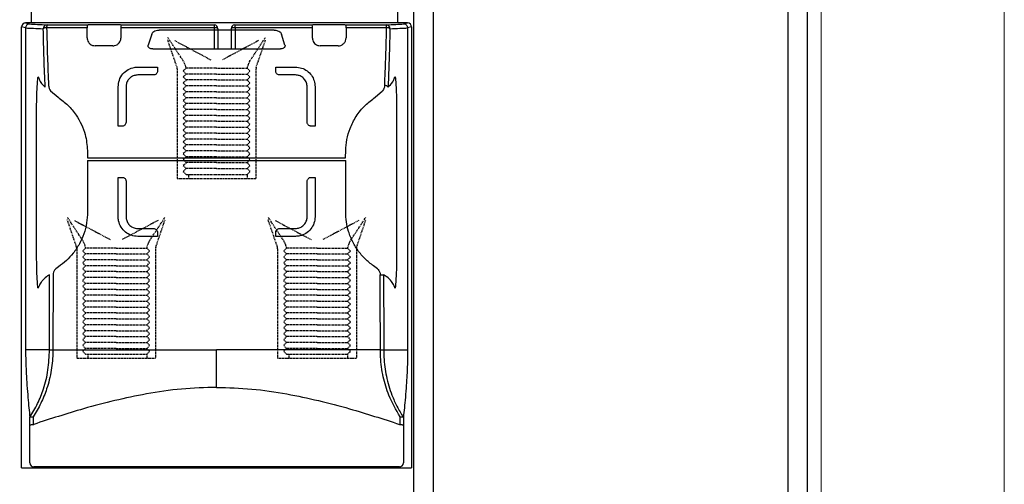
# Model space of a CAD drawing. Units: millimetres. Extents: x -3402 to 8400, y -2 to 6312.
# Drawn here: x 4249 to 4499, y 3735 to 3853 of the extents above; entities that cross this region are included whole.
import ezdxf
from ezdxf.enums import TextEntityAlignment as Align

# ---------------------------------------------------------------- set-up
doc = ezdxf.new("R2010")
doc.units = ezdxf.units.MM
doc.header["$MEASUREMENT"] = 0
doc.linetypes.add('DASHED2', pattern=[0.375, 0.25, -0.125])
for name, color, linetype, lineweight in [('2DE_OBJ_LAMEL-APP', 130, 'Continuous', 25), ('2DE_OBJ_Lamel-DISTR', 255, 'Continuous', 18), ('2DE_TXTNUM', 11, 'Continuous', 9)]:
    doc.layers.add(name, color=color, linetype=linetype, lineweight=lineweight)
for name, color, linetype in [('2DE_TXTPAR', 41, 'Continuous'), ('CP_WIPEOUT', 255, 'Continuous'), ('Zaciski', 30, 'DASHED2')]:
    doc.layers.add(name, color=color, linetype=linetype)
doc.styles.add('CP_ATTR', font='ARIAL.TTF')
doc.styles.add('CP_ELATT', font='ARIAL.TTF')

# ---------------------------------------------------------------- blocks, each defined once
blk = doc.blocks.new('2dlam_73-20005-07_z1pg3tg')
at = {"linetype": 'Continuous'}
blk.add_line((553.5, 1195), (553.5, 58.5), dxfattribs=at)
blk.add_lwpolyline([(0, 1250), (600, 1250), (600, 0), (0, 0)], close=True)
at = {"linetype": 'ByBlock', "style": 'CP_ATTR', "flags": 9}
for tag in ['NAME', 'NUMBER', 'GROUP', 'ARTICLE', 'ORDER-NO', 'PRODUCER', 'DN', 'PN', 'TEMPERATURE', 'VOLTAGE', 'POWER', 'FLOW', 'CHARACTER', 'OTHER']:
    blk.add_attdef(tag, text='', height=0.00005, dxfattribs=at).set_placement((-0.09, -0.02), align=Align.MIDDLE_LEFT)
at = {"layer": '2DE_TXTNUM', "linetype": 'ByBlock', "style": 'CP_ELATT', "width": 0.8, "flags": 8}
blk.add_attdef('TAG', text='', height=25.16, dxfattribs=at).set_placement((300, 1260), align=Align.CENTER)
at = {"layer": '2DE_TXTPAR', "linetype": 'ByBlock', "style": 'CP_ATTR', "width": 0.8, "flags": 8}
blk.add_attdef('PRODUCT-TYPE', text='', height=12, dxfattribs=at).set_placement((48, 11), align=Align.MIDDLE_LEFT)
blk = doc.blocks.new('2dlam_1163_apa-04_zzokeox')
blk.add_wipeout([(-50, -240), (-50, 460), (50, 460), (50, -240)]).dxf.layer = 'CP_WIPEOUT'
for p, q in [((-45, 460), (-45, -240)), ((45, 460), (45, -240))]:
    blk.add_line(p, q)
blk.add_lwpolyline([(-50, -240), (50, -240), (50, 460), (-50, 460)], close=True)
at = {"linetype": 'ByBlock', "style": 'CP_ATTR', "flags": 9}
for tag in ['NAME', 'NUMBER', 'GROUP', 'ARTICLE', 'PRODUCT-TYPE', 'ORDER-NO', 'PRODUCER', 'VOLTAGE', 'POWER', 'CHARACTER']:
    blk.add_attdef(tag, text='', height=0.00005, dxfattribs=at).set_placement((-0.09, -0.02), align=Align.MIDDLE_LEFT)
blk = doc.blocks.new('2dapa_ars26v_apa-04_f6p1x6k')
for p, q in [((46, -275.39), (46, -251.07)), ((-46.96, -275.39), (-46.96, -272.45))]:
    blk.add_line(p, q)
at = {"color": 150}
for p, q in [((-49.5, -388.39), (-49.5, -276.39)), ((-48.5, -276.64), (-49.5, -276.39)), ((-48.5, -275.39), (-47.5, -275.64)), ((48.5, -275.39), (-48.5, -275.39)), ((-48.5, -276.64), (-48.5, -358.39)), ((-48.5, -276.64), (-48.5, -276.64)), ((-32.75, -275.85), (-32.51, -275.75)), ((-32.51, -275.75), (-24.49, -275.75)), ((-24.49, -275.75), (-24.24, -275.85)), ((3.67, -277.19), (-14.6, -277.19)), ((-0.66, -276.63), (-0.66, -281.99)), ((0.34, -276.84), (0.34, -281.99)), ((3.67, -276.84), (3.67, -281.99)), ((4.69, -276.63), (4.68, -277.19)), ((14.6, -277.19), (4.68, -277.19)), ((4.68, -277.19), (4.68, -281.99)), ((24.24, -275.85), (24.49, -275.75)), ((24.49, -275.75), (32.51, -275.75)), ((32.51, -275.75), (32.75, -275.85)), ((32.75, -275.85), (43.02, -275.84)), ((47.5, -275.64), (48.5, -275.39)), ((49.5, -276.39), (48.5, -276.64)), ((48.5, -276.64), (48.5, -358.39)), ((48.5, -276.64), (48.5, -276.64)), ((49.5, -276.39), (49.5, -388.39)), ((-16.48, -278.19), (-17.34, -280.99)), ((17.34, -280.99), (16.48, -278.19)), ((-16.21, -281.99), (16.21, -281.99)), ((-20, -286.6), (-15, -286.6)), ((-15, -286.6), (-15, -287.6)), ((15, -286.6), (20, -286.6)), ((15, -287.6), (15, -286.6)), ((-16, -288.6), (-20, -288.6)), ((20, -288.6), (16, -288.6)), ((-23, -291.6), (-23, -300.6)), ((23, -300.6), (23, -291.6)), ((-42.15, -292.59), (-40.27, -294.26)), ((40.27, -294.26), (42.15, -292.59)), ((-45.71, -334.17), (-45.71, -297.62)), ((45.71, -297.62), (45.71, -334.17)), ((-24, -301.6), (-25, -301.6)), ((25, -301.6), (24, -301.6)), ((-32.75, -309.67), (32.75, -309.67)), ((-32.77, -310.28), (32.77, -310.28)), ((-25, -314.6), (-24, -314.6)), ((-25, -324.6), (-25, -314.6)), ((24, -314.6), (25, -314.6)), ((25, -314.6), (25, -324.6)), ((-23, -315.6), (-23, -324.6)), ((23, -324.6), (23, -315.6)), ((-20, -327.6), (-16, -327.6)), ((-15, -329.6), (-20, -329.6)), ((-15, -328.6), (-15, -329.6)), ((15, -329.6), (15, -328.6)), ((20, -329.6), (15, -329.6)), ((16, -327.6), (20, -327.6)), ((-40.14, -337.32), (-40.81, -337.82)), ((40.81, -337.82), (40.14, -337.32)), ((-41.54, -339.37), (-41.6, -358.39)), ((-42.45, -358.39), (-48.5, -358.39)), ((-42.45, -358.39), (-42.45, -358.41)), ((-41.6, -358.39), (-41.6, -358.39)), ((0, -367.95), (0, -358.39)), ((41.6, -358.39), (41.6, -358.39)), ((42.45, -358.41), (42.45, -358.39)), ((42.45, -358.39), (48.5, -358.39)), ((-46.58, -377.36), (-46.42, -377.34)), ((46.42, -377.34), (46.58, -377.36)), ((-47.42, -387.13), (-47.42, -377.61)), ((47.42, -377.61), (47.42, -387.13)), ((-49.5, -388.39), (49.5, -388.39)), ((46.42, -388.13), (-46.42, -388.13))]:
    blk.add_line(p, q, dxfattribs=at)
for centre, radius, start, end in [((-43.02, -276.84), 0.998, 90.152, 180.1069), ((-43.28, -277.95), 1.33, 85.0017, 123.7022), ((-41.82, -276.47), 1.35, 152.5422, 186.7039), ((-31.16, -276.47), 1.71, 158.6872, 185.4223), ((-22.08, -276.47), 2.24, 164.0269, 184.1709), ((79.5, -276.47), 80.15, 179.5611, 180.1183), ((-0.4, -277.89), 1.28, 54.7459, 101.7351), ((-0.66, -276.85), 1, 0.6787, 86.1894), ((4.67, -276.85), 1, 93.8106, 179.3208), ((4.42, -277.91), 1.3, 78.1658, 125.0484), ((-6.57, -276.47), 11.26, 359.1582, 3.1262), ((22.08, -276.47), 2.24, 355.8291, 15.9731), ((31.16, -276.47), 1.71, 354.5777, 21.3128), ((41.82, -276.47), 1.35, 353.2961, 27.4578), ((43.02, -276.84), 0.998, 359.8931, 89.848), ((43.28, -277.95), 1.33, 56.2978, 94.9983), ((42.74, -292.24), 0.968, 35.6774, 94.4849), ((41.67, -325.56), 13.81, 269.4681, 273.0112), ((-46.42, -387.13), 1, 179.9989, 269.9956), ((46.42, -387.13), 1, 270.0044, 0.0011)]:
    blk.add_arc(centre, radius, start, end, dxfattribs=at)
for centre, major_axis, ratio, start_param, end_param in [((-48.5, -276.39), (-0.97, 0.243), 0.999896, 4.957378, 6.528125), ((1679.59, -276.27), (1731.42, 0), 0.003489, 3.20362, 3.236651), ((1679.59, -275.27), (1730.42, 0), 0.003491, 3.203634, 3.236651), ((-1679.59, -275.27), (1730.42, 0), 0.003491, 6.188127, 6.221144), ((-1679.59, -276.27), (1731.42, 0), 0.003489, 6.188127, 6.221158), ((48.5, -276.39), (0.97, 0.243), 0.999896, 6.038245, 7.608993)]:
    blk.add_ellipse(centre, major_axis=major_axis, ratio=ratio, start_param=start_param, end_param=end_param, dxfattribs=at)
for points, knots in [([(-47.5, -275.64), (-47.51, -275.64), (-47.59, -275.64), (-47.77, -275.67), (-48.04, -275.78), (-48.3, -276.01), (-48.47, -276.31), (-48.49, -276.53), (-48.5, -276.64)], [0, 0, 0, 0, 0.018447, 0.141388, 0.356099, 0.570751, 0.785375, 1, 1, 1, 1]), ([(-43.53, -291.68), (-43.63, -289.28), (-43.83, -284.46), (-43.95, -279.39), (-44.01, -276.84)], [0, 0, 0, 0, 0.497627, 1, 1, 1, 1]), ([(-43.16, -276.62), (-43.1, -279.12), (-42.97, -284.12), (-42.77, -288.89), (-42.67, -291.28)], [0, 0, 0, 0, 0.497517, 1, 1, 1, 1]), ([(-32.86, -276.63), (-34.41, -276.63), (-37.85, -276.63), (-41.28, -276.63), (-43.16, -276.62)], [0, 0, 0, 0, 0.450266, 1, 1, 1, 1]), ([(-43.02, -275.84), (-41.14, -275.84), (-37.72, -275.85), (-34.3, -275.85), (-32.75, -275.85)], [0, 0, 0, 0, 0.549734, 1, 1, 1, 1]), ([(-32.87, -279.2), (-32.87, -278.86), (-32.86, -278.01), (-32.86, -277.15), (-32.86, -276.63)], [0, 0, 0, 0, 0.394377, 1, 1, 1, 1]), ([(-24.32, -276.63), (-24.32, -277.14), (-24.32, -278), (-24.32, -278.85), (-24.31, -279.21)], [0, 0, 0, 0, 0.589297, 1, 1, 1, 1]), ([(-0.66, -276.63), (-4.59, -276.63), (-12.49, -276.63), (-20.36, -276.63), (-24.32, -276.63)], [0, 0, 0, 0, 0.497594, 1, 1, 1, 1]), ([(-24.24, -275.85), (-20.3, -275.85), (-12.44, -275.85), (-4.57, -275.85), (-0.66, -275.85)], [0, 0, 0, 0, 0.502406, 1, 1, 1, 1]), ([(-16.48, -278.19), (-16.43, -278.09), (-16.32, -277.85), (-15.93, -277.52), (-15.34, -277.25), (-14.86, -277.21), (-14.6, -277.19)], [0, 0, 0, 0, 0.152552, 0.354113, 0.657529, 1, 1, 1, 1]), ([(4.68, -277.19), (4.57, -277.19), (4.35, -277.19), (4.05, -277.19), (3.83, -277.19), (3.68, -277.19), (3.67, -277.19), (3.67, -277.19)], [0, 0, 0, 0, 0.1989546, 0.3978455, 0.5986562, 0.8042933, 1, 1, 1, 1]), ([(4.67, -275.85), (8.02, -275.85), (14.55, -275.85), (21.07, -275.85), (24.24, -275.85)], [0, 0, 0, 0, 0.512802, 1, 1, 1, 1]), ([(24.32, -276.63), (21.14, -276.63), (14.6, -276.63), (8.05, -276.63), (4.69, -276.63)], [0, 0, 0, 0, 0.4871978, 1, 1, 1, 1]), ([(14.6, -277.19), (14.9, -277.22), (15.41, -277.27), (15.99, -277.57), (16.33, -277.87), (16.43, -278.09), (16.48, -278.19)], [0, 0, 0, 0, 0.401193, 0.671584, 0.853423, 1, 1, 1, 1]), ([(24.31, -279.21), (24.32, -278.85), (24.32, -278), (24.32, -277.14), (24.32, -276.63)], [0, 0, 0, 0, 0.412414, 1, 1, 1, 1]), ([(43.16, -276.62), (42.5, -276.62), (39.08, -276.63), (35.64, -276.63), (32.86, -276.63)], [0, 0, 0, 0, 0.192537, 1, 1, 1, 1]), ([(32.86, -276.63), (32.86, -277.15), (32.86, -278.01), (32.87, -278.86), (32.87, -279.2)], [0, 0, 0, 0, 0.607339, 1, 1, 1, 1]), ([(42.67, -291.28), (42.74, -289.66), (42.87, -286.49), (43.04, -281.59), (43.12, -278.28), (43.16, -276.62)], [0, 0, 0, 0, 0.3398632, 0.669214, 1, 1, 1, 1]), ([(44.01, -276.84), (43.97, -278.51), (43.89, -281.86), (43.73, -286.82), (43.6, -290.05), (43.53, -291.68)], [0, 0, 0, 0, 0.32941, 0.660304, 1, 1, 1, 1]), ([(48.5, -276.64), (48.49, -276.53), (48.47, -276.31), (48.3, -276.01), (48.04, -275.78), (47.77, -275.67), (47.59, -275.64), (47.51, -275.64), (47.5, -275.64)], [0, 0, 0, 0, 0.2146249, 0.4292488, 0.6439008, 0.8586117, 0.9815535, 1, 1, 1, 1]), ([(-32.87, -279.2), (-32.86, -279.35), (-32.83, -279.73), (-32.58, -280.29), (-32.12, -280.79), (-31.53, -281.12), (-31.09, -281.16), (-30.87, -281.18)], [0, 0, 0, 0, 0.147205, 0.369207, 0.583254, 0.791143, 1, 1, 1, 1]), ([(-26.32, -281.18), (-26.18, -281.18), (-25.82, -281.15), (-25.26, -280.93), (-24.74, -280.49), (-24.38, -279.89), (-24.34, -279.43), (-24.31, -279.21)], [0, 0, 0, 0, 0.131291, 0.340108, 0.557001, 0.778982, 1, 1, 1, 1]), ([(24.31, -279.21), (24.33, -279.39), (24.36, -279.79), (24.64, -280.35), (25.09, -280.81), (25.67, -281.12), (26.1, -281.16), (26.32, -281.18)], [0, 0, 0, 0, 0.181114, 0.389384, 0.592413, 0.795884, 1, 1, 1, 1]), ([(30.87, -281.18), (30.98, -281.18), (31.32, -281.16), (31.88, -280.95), (32.42, -280.51), (32.8, -279.9), (32.84, -279.43), (32.87, -279.2)], [0, 0, 0, 0, 0.102795, 0.324737, 0.551618, 0.776171, 1, 1, 1, 1]), ([(-26.32, -281.18), (-27.05, -281.18), (-28.57, -281.18), (-30.08, -281.18), (-30.87, -281.18)], [0, 0, 0, 0, 0.484001, 1, 1, 1, 1]), ([(-16.21, -281.99), (-16.38, -281.98), (-16.66, -281.97), (-17.01, -281.82), (-17.23, -281.63), (-17.35, -281.42), (-17.39, -281.2), (-17.35, -281.06), (-17.34, -280.99)], [0, 0, 0, 0, 0.277987, 0.470957, 0.626001, 0.755576, 0.885394, 1, 1, 1, 1]), ([(17.34, -280.99), (17.36, -281.07), (17.39, -281.22), (17.34, -281.45), (17.21, -281.66), (16.96, -281.85), (16.61, -281.97), (16.34, -281.99), (16.21, -281.99)], [0, 0, 0, 0, 0.132604, 0.265753, 0.391387, 0.553793, 0.782321, 1, 1, 1, 1]), ([(30.87, -281.18), (30.08, -281.18), (28.57, -281.18), (27.05, -281.18), (26.32, -281.18)], [0, 0, 0, 0, 0.515999, 1, 1, 1, 1]), ([(-25, -291.6), (-24.94, -291.02), (-24.83, -289.85), (-23.89, -288.29), (-22.53, -287.17), (-21.15, -286.66), (-20.3, -286.61), (-20, -286.6)], [0, 0, 0, 0, 0.233591, 0.46781, 0.685722, 0.888197, 1, 1, 1, 1]), ([(20, -286.6), (20.53, -286.65), (21.59, -286.74), (23.02, -287.51), (24.13, -288.64), (24.87, -290.06), (24.96, -291.09), (25, -291.6)], [0, 0, 0, 0, 0.195796, 0.391575, 0.588563, 0.793947, 1, 1, 1, 1]), ([(-45.71, -297.62), (-45.7, -296.6), (-45.68, -294.41), (-45.57, -291.77), (-45.46, -290.09), (-45.39, -289.36), (-45.35, -289.09), (-45.31, -289.03), (-45.29, -289.08), (-45.28, -289.11)], [0, 0, 0, 0, 0.2854307, 0.6181696, 0.8137054, 0.8796844, 0.9336898, 0.9733164, 1, 1, 1, 1]), ([(-45.28, -289.11), (-45.27, -289.14), (-45.21, -289.33), (-44.93, -290.02), (-44.37, -290.89), (-43.83, -291.4), (-43.53, -291.68)], [0, 0, 0, 0, 0.020297, 0.11417, 0.504494, 1, 1, 1, 1]), ([(-20, -288.6), (-20.32, -288.63), (-20.95, -288.68), (-21.8, -289.14), (-22.47, -289.81), (-22.92, -290.66), (-22.97, -291.28), (-23, -291.6)], [0, 0, 0, 0, 0.19356, 0.387068, 0.582733, 0.788939, 1, 1, 1, 1]), ([(-15, -287.6), (-15.01, -287.72), (-15.04, -287.95), (-15.23, -288.26), (-15.5, -288.49), (-15.78, -288.59), (-15.94, -288.59), (-16, -288.6)], [0, 0, 0, 0, 0.233534, 0.467428, 0.690663, 0.897375, 1, 1, 1, 1]), ([(16, -288.6), (15.89, -288.59), (15.68, -288.57), (15.4, -288.42), (15.18, -288.19), (15.03, -287.91), (15.01, -287.7), (15, -287.6)], [0, 0, 0, 0, 0.194564, 0.389009, 0.587209, 0.797711, 1, 1, 1, 1]), ([(23, -291.6), (22.96, -291.25), (22.89, -290.54), (22.32, -289.6), (21.49, -288.93), (20.67, -288.63), (20.17, -288.61), (20, -288.6)], [0, 0, 0, 0, 0.235805, 0.472211, 0.692424, 0.895092, 1, 1, 1, 1]), ([(43.53, -291.68), (43.93, -291.3), (44.48, -290.77), (45.04, -289.79), (45.23, -289.25), (45.28, -289.11)], [0, 0, 0, 0, 0.655861, 0.903289, 1, 1, 1, 1]), ([(45.28, -289.11), (45.29, -289.08), (45.32, -289.02), (45.36, -289.16), (45.44, -289.82), (45.54, -291.17), (45.63, -293.05), (45.69, -295.18), (45.7, -296.75), (45.71, -297.62)], [0, 0, 0, 0, 0.040671, 0.081452, 0.147584, 0.363829, 0.55942, 0.754923, 1, 1, 1, 1]), ([(-42.67, -291.28), (-42.63, -291.55), (-42.56, -292.03), (-42.27, -292.42), (-42.15, -292.59)], [0, 0, 0, 0, 0.5566233, 1, 1, 1, 1]), ([(-25, -301.6), (-25, -299.98), (-25, -296.73), (-25, -293.31), (-25, -291.6)], [0, 0, 0, 0, 0.498925, 1, 1, 1, 1]), ([(25, -291.6), (25, -293.3), (25, -296.72), (25, -299.97), (25, -301.6)], [0, 0, 0, 0, 0.498916, 1, 1, 1, 1]), ([(42.67, -291.28), (42.67, -291.3), (42.65, -291.55), (42.54, -292.03), (42.27, -292.41), (42.15, -292.59)], [0, 0, 0, 0, 0.035557, 0.538442, 1, 1, 1, 1]), ([(-40.27, -294.26), (-39.4, -294.91), (-37.64, -296.23), (-35.68, -298.63), (-34.25, -301.16), (-33.11, -304.21), (-32.91, -306.44), (-32.79, -307.8)], [0, 0, 0, 0, 0.188176, 0.383094, 0.554114, 0.7291, 1, 1, 1, 1]), ([(32.79, -307.8), (32.85, -306.87), (32.98, -304.99), (33.85, -302.04), (35.36, -299.05), (37.52, -296.31), (39.41, -294.9), (40.27, -294.26)], [0, 0, 0, 0, 0.186183, 0.376433, 0.590547, 0.813112, 1, 1, 1, 1]), ([(-23, -300.6), (-23.02, -300.74), (-23.05, -301.02), (-23.3, -301.34), (-23.59, -301.53), (-23.83, -301.59), (-23.97, -301.6), (-24, -301.6)], [0, 0, 0, 0, 0.3039723, 0.565153, 0.7518439, 0.939144, 1, 1, 1, 1]), ([(24, -301.6), (23.9, -301.59), (23.71, -301.57), (23.44, -301.44), (23.22, -301.25), (23.06, -300.98), (23, -300.75), (23, -300.62), (23, -300.6)], [0, 0, 0, 0, 0.173559, 0.346924, 0.525863, 0.727022, 0.958057, 1, 1, 1, 1]), ([(-32.79, -307.8), (-32.78, -308.33), (-32.77, -308.96), (-32.75, -309.58), (-32.75, -309.67), (-32.75, -309.67)], [0, 0, 0, 0, 0.849174, 0.999975, 1, 1, 1, 1]), ([(32.75, -309.67), (32.75, -309.67), (32.76, -309.15), (32.77, -308.52), (32.79, -307.9), (32.79, -307.8)], [0, 0, 0, 0, 0.000025, 0.8492, 1, 1, 1, 1]), ([(-32.77, -310.28), (-32.77, -310.95), (-32.77, -314.28), (-32.77, -318.65), (-32.77, -322.36), (-32.77, -323.4)], [0, 0, 0, 0, 0.152477, 0.762386, 1, 1, 1, 1]), ([(32.77, -323.4), (32.77, -322.73), (32.77, -319.4), (32.77, -315.03), (32.77, -311.32), (32.77, -310.28)], [0, 0, 0, 0, 0.152477, 0.762386, 1, 1, 1, 1]), ([(-24, -314.6), (-23.89, -314.61), (-23.66, -314.63), (-23.36, -314.8), (-23.14, -315.06), (-23.02, -315.34), (-23, -315.52), (-23, -315.6)], [0, 0, 0, 0, 0.215581, 0.431173, 0.646433, 0.86103, 1, 1, 1, 1]), ([(23, -315.6), (23.01, -315.49), (23.03, -315.26), (23.2, -314.96), (23.46, -314.74), (23.74, -314.61), (23.93, -314.6), (24, -314.6)], [0, 0, 0, 0, 0.213847, 0.427683, 0.641825, 0.856613, 1, 1, 1, 1]), ([(-32.77, -323.4), (-32.82, -324.33), (-32.91, -326.21), (-33.64, -328.95), (-34.79, -331.55), (-36.3, -333.82), (-38.09, -335.79), (-39.45, -336.8), (-40.14, -337.32)], [0, 0, 0, 0, 0.169609, 0.344171, 0.513868, 0.688473, 0.842453, 1, 1, 1, 1]), ([(-20, -329.6), (-20.56, -329.54), (-21.69, -329.43), (-23.19, -328.57), (-24.32, -327.29), (-24.92, -325.89), (-24.98, -324.96), (-25, -324.6)], [0, 0, 0, 0, 0.215358, 0.430722, 0.645877, 0.860459, 1, 1, 1, 1]), ([(-23, -324.6), (-22.97, -324.93), (-22.9, -325.61), (-22.39, -326.5), (-21.63, -327.18), (-20.78, -327.55), (-20.22, -327.58), (-20, -327.6)], [0, 0, 0, 0, 0.213938, 0.427867, 0.642034, 0.856748, 1, 1, 1, 1]), ([(20, -327.6), (20.34, -327.56), (21.01, -327.5), (21.91, -326.98), (22.59, -326.21), (22.95, -325.37), (22.99, -324.82), (23, -324.6)], [0, 0, 0, 0, 0.215327, 0.430663, 0.64576, 0.860315, 1, 1, 1, 1]), ([(25, -324.6), (24.95, -325.16), (24.84, -326.28), (23.98, -327.77), (22.71, -328.91), (21.31, -329.51), (20.37, -329.57), (20, -329.6)], [0, 0, 0, 0, 0.213862, 0.427715, 0.641853, 0.856611, 1, 1, 1, 1]), ([(40.14, -337.32), (39.39, -336.75), (37.88, -335.61), (36.02, -333.46), (34.51, -331.02), (33.49, -328.48), (32.88, -325.91), (32.81, -324.24), (32.77, -323.4)], [0, 0, 0, 0, 0.171373, 0.347697, 0.518931, 0.695208, 0.845888, 1, 1, 1, 1]), ([(-16, -327.6), (-15.89, -327.61), (-15.66, -327.63), (-15.36, -327.8), (-15.14, -328.06), (-15.02, -328.34), (-15, -328.52), (-15, -328.6)], [0, 0, 0, 0, 0.215017, 0.430042, 0.644857, 0.85937, 1, 1, 1, 1]), ([(15, -328.6), (15.01, -328.48), (15.03, -328.26), (15.21, -327.96), (15.46, -327.73), (15.74, -327.61), (15.93, -327.6), (16, -327.6)], [0, 0, 0, 0, 0.214293, 0.428584, 0.642937, 0.857528, 1, 1, 1, 1]), ([(-45.28, -342.68), (-45.29, -342.71), (-45.32, -342.77), (-45.36, -342.63), (-45.44, -341.97), (-45.54, -340.62), (-45.63, -338.74), (-45.69, -336.61), (-45.7, -335.04), (-45.71, -334.17)], [0, 0, 0, 0, 0.040671, 0.081452, 0.147584, 0.363829, 0.55942, 0.754923, 1, 1, 1, 1]), ([(45.71, -334.17), (45.7, -335.18), (45.68, -337.38), (45.57, -340.02), (45.46, -341.7), (45.39, -342.43), (45.35, -342.7), (45.31, -342.75), (45.29, -342.7), (45.28, -342.68)], [0, 0, 0, 0, 0.285431, 0.61817, 0.813705, 0.879684, 0.93369, 0.973316, 1, 1, 1, 1]), ([(-42.4, -339.35), (-42.57, -339.45), (-43.17, -339.78), (-43.94, -340.41), (-44.62, -341.3), (-45, -341.92), (-45.19, -342.43), (-45.28, -342.68)], [0, 0, 0, 0, 0.165896, 0.572555, 0.78585, 0.892985, 1, 1, 1, 1]), ([(-42.45, -358.41), (-42.45, -358.4), (-42.43, -352.05), (-42.41, -345.7), (-42.4, -339.35)], [0, 0, 0, 0, 0.00061, 1, 1, 1, 1]), ([(-40.81, -337.82), (-40.97, -337.99), (-41.3, -338.32), (-41.51, -338.89), (-41.53, -339.24), (-41.54, -339.37)], [0, 0, 0, 0, 0.393617, 0.787311, 1, 1, 1, 1]), ([(40.81, -337.82), (40.96, -337.97), (41.27, -338.28), (41.51, -338.85), (41.53, -339.22), (41.54, -339.37)], [0, 0, 0, 0, 0.356687, 0.7530689, 1, 1, 1, 1]), ([(41.6, -358.39), (41.58, -355), (41.56, -348.66), (41.55, -342.32), (41.54, -339.37)], [0, 0, 0, 0, 0.534545, 1, 1, 1, 1]), ([(42.4, -339.35), (42.4, -342.3), (42.42, -348.65), (42.44, -355), (42.45, -358.4), (42.45, -358.41)], [0, 0, 0, 0, 0.4643367, 0.9993904, 1, 1, 1, 1]), ([(45.28, -342.68), (45.27, -342.65), (45.21, -342.46), (44.93, -341.77), (44.29, -340.79), (43.39, -339.93), (42.68, -339.52), (42.4, -339.35)], [0, 0, 0, 0, 0.0126263, 0.0714614, 0.3161208, 0.7231994, 1, 1, 1, 1]), ([(-48.5, -358.39), (-48.5, -358.58), (-48.5, -359), (-48.49, -359.75), (-48.48, -360.73), (-48.45, -361.73), (-48.4, -363.11), (-48.33, -364.65), (-48.24, -366.14), (-48.1, -368.14), (-47.91, -370.6), (-47.67, -373.21), (-47.51, -374.75), (-47.43, -375.52)], [0, 0, 0, 0, 0.006917, 0.015957, 0.033029, 0.064399, 0.095927, 0.178774, 0.261784, 0.344802, 0.563164, 0.781583, 1, 1, 1, 1]), ([(-47.39, -375.5), (-46.71, -374.37), (-45.34, -372.1), (-43.78, -368.09), (-42.64, -363.5), (-42.51, -360.11), (-42.45, -358.39)], [0, 0, 0, 0, 0.222436, 0.448779, 0.720161, 1, 1, 1, 1]), ([(-41.6, -358.39), (-41.6, -358.53), (-41.59, -360.27), (-41.88, -363.67), (-42.97, -368.09), (-44.55, -372.06), (-45.91, -374.3), (-46.59, -375.43)], [0, 0, 0, 0, 0.021464, 0.284858, 0.556088, 0.776146, 1, 1, 1, 1]), ([(-42.45, -358.41), (-42.45, -358.41), (-42.45, -358.41), (-42.45, -358.41), (-42.45, -358.42), (-42.45, -358.42), (-42.45, -358.42), (-42.44, -358.42), (-42.44, -358.42), (-42.43, -358.42), (-42.42, -358.42), (-42.4, -358.42), (-42.34, -358.41), (-42.2, -358.4), (-41.93, -358.4), (-41.71, -358.4), (-41.6, -358.39)], [0, 0, 0, 0, 0.002248, 0.005858, 0.009443, 0.016636, 0.02379, 0.034344, 0.050165, 0.073987, 0.109751, 0.162884, 0.240623, 0.493975, 0.746981, 1, 1, 1, 1]), ([(-41.6, -358.39), (-38.16, -358.39), (-31.28, -358.39), (-20.89, -358.39), (-10.46, -358.39), (-3.49, -358.39), (0, -358.39)], [0, 0, 0, 0, 0.249214, 0.498741, 0.749212, 1, 1, 1, 1]), ([(41.6, -358.39), (37.74, -358.39), (30.03, -358.39), (16.16, -358.39), (6.13, -358.39), (0, -358.39)], [0, 0, 0, 0, 0.279332, 0.559308, 1, 1, 1, 1]), ([(46.59, -375.43), (45.56, -373.65), (43.72, -370.47), (42.19, -365.25), (41.63, -361.32), (41.6, -359), (41.6, -358.39)], [0, 0, 0, 0, 0.348062, 0.620672, 0.901495, 1, 1, 1, 1]), ([(41.6, -358.39), (41.7, -358.4), (41.91, -358.4), (42.16, -358.4), (42.35, -358.41), (42.42, -358.42), (42.44, -358.42), (42.45, -358.42), (42.45, -358.41), (42.45, -358.41), (42.45, -358.41), (42.45, -358.41)], [0, 0, 0, 0, 0.230542, 0.484377, 0.703951, 0.923524, 0.97801, 0.989385, 0.993237, 0.99632, 1, 1, 1, 1]), ([(42.45, -358.39), (42.46, -359.02), (42.47, -361.29), (43, -365.21), (44.23, -369.37), (45.74, -372.81), (46.84, -374.6), (47.39, -375.5)], [0, 0, 0, 0, 0.101577, 0.369261, 0.645045, 0.821554, 1, 1, 1, 1]), ([(48.5, -358.39), (48.5, -358.54), (48.5, -358.91), (48.5, -359.59), (48.48, -360.46), (48.46, -361.34), (48.42, -362.76), (48.35, -364.42), (48.25, -365.99), (48.11, -368.03), (47.92, -370.55), (47.68, -373.18), (47.51, -374.74), (47.43, -375.52)], [0, 0, 0, 0, 0.005656, 0.013918, 0.028646, 0.053422, 0.078322, 0.164837, 0.25164, 0.338465, 0.558936, 0.779469, 1, 1, 1, 1]), ([(0, -367.95), (-2.98, -368.03), (-8.95, -368.21), (-17.58, -369.49), (-25.86, -371.24), (-35.42, -373.75), (-42.22, -375.97), (-46.42, -377.34)], [0, 0, 0, 0, 0.187609, 0.376801, 0.548896, 0.721453, 1, 1, 1, 1]), ([(0, -367.95), (2.98, -368.03), (8.95, -368.21), (17.58, -369.49), (25.86, -371.24), (35.42, -373.75), (42.22, -375.97), (46.42, -377.34)], [0, 0, 0, 0, 0.187609, 0.376801, 0.548896, 0.721453, 1, 1, 1, 1]), ([(-47.43, -375.52), (-47.43, -375.52), (-47.43, -375.53), (-47.4, -375.51), (-47.39, -375.5)], [0, 0, 0, 0, 0.642039, 1, 1, 1, 1]), ([(-47.42, -377.61), (-47.42, -377.42), (-47.43, -376.73), (-47.43, -376.03), (-47.43, -375.52)], [0, 0, 0, 0, 0.2705, 1, 1, 1, 1]), ([(-47.42, -377.61), (-47.42, -377.61), (-47.42, -377.6), (-47.41, -377.57), (-47.35, -377.51), (-47.16, -377.44), (-46.9, -377.39), (-46.68, -377.37), (-46.58, -377.36)], [0, 0, 0, 0, 0.006523, 0.049868, 0.294726, 0.532619, 0.766228, 1, 1, 1, 1]), ([(-47.39, -375.5), (-47.34, -375.47), (-47.25, -375.41), (-47, -375.38), (-46.77, -375.4), (-46.62, -375.42), (-46.59, -375.43), (-46.59, -375.43)], [0, 0, 0, 0, 0.300937, 0.601516, 0.911114, 0.992358, 1, 1, 1, 1]), ([(-46.59, -375.43), (-46.59, -375.82), (-46.58, -376.47), (-46.58, -377.11), (-46.58, -377.36)], [0, 0, 0, 0, 0.602009, 1, 1, 1, 1]), ([(46.58, -377.36), (46.58, -377.11), (46.58, -376.47), (46.59, -375.82), (46.59, -375.43)], [0, 0, 0, 0, 0.397991, 1, 1, 1, 1]), ([(46.58, -377.36), (46.68, -377.37), (46.9, -377.39), (47.16, -377.44), (47.35, -377.51), (47.41, -377.57), (47.42, -377.6), (47.42, -377.61), (47.42, -377.61)], [0, 0, 0, 0, 0.233772, 0.467381, 0.705274, 0.950132, 0.993477, 1, 1, 1, 1]), ([(46.59, -375.43), (46.59, -375.43), (46.62, -375.42), (46.77, -375.4), (47, -375.38), (47.25, -375.41), (47.34, -375.47), (47.39, -375.5)], [0, 0, 0, 0, 0.007642, 0.088886, 0.398484, 0.699063, 1, 1, 1, 1]), ([(47.39, -375.5), (47.4, -375.51), (47.43, -375.53), (47.43, -375.52), (47.43, -375.52)], [0, 0, 0, 0, 0.640144, 1, 1, 1, 1]), ([(47.43, -375.52), (47.43, -376.03), (47.43, -376.73), (47.42, -377.42), (47.42, -377.61)], [0, 0, 0, 0, 0.7295, 1, 1, 1, 1])]:
    blk.add_open_spline(points, degree=3, knots=knots, dxfattribs=at)
at = {"layer": 'Zaciski'}
for p, q in [((-10.04, -286.67), (-12.42, -279.67)), ((-8.37, -285.16), (-12.38, -279.09)), ((-10.63, -279.87), (-1.5, -284.74)), ((10.63, -279.87), (1.5, -284.74)), ((8.37, -285.16), (12.38, -279.09)), ((10.04, -286.67), (12.42, -279.67)), ((-10, -287.07), (-10, -314.87)), ((-7.75, -286.87), (-8.5, -287.62)), ((0, -286.87), (-7.75, -286.87)), ((0, -286.87), (7.75, -286.87)), ((7.75, -286.87), (8.5, -287.62)), ((10, -287.07), (10, -314.87)), ((-7.75, -288.37), (-8.5, -287.62)), ((-7.75, -288.37), (-8.5, -289.12)), ((-7.75, -289.87), (-8.5, -289.12)), ((-7.75, -289.87), (-8.5, -290.62)), ((0, -288.37), (-7.75, -288.37)), ((0, -289.87), (-7.75, -289.87)), ((0, -288.37), (7.75, -288.37)), ((0, -289.87), (7.75, -289.87)), ((7.75, -288.37), (8.5, -287.62)), ((7.75, -288.37), (8.5, -289.12)), ((7.75, -289.87), (8.5, -289.12)), ((7.75, -289.87), (8.5, -290.62)), ((-7.75, -291.37), (-8.5, -290.62)), ((-7.75, -291.37), (-8.5, -292.12)), ((-7.75, -292.87), (-8.5, -292.12)), ((0, -291.37), (-7.75, -291.37)), ((0, -291.37), (7.75, -291.37)), ((7.75, -291.37), (8.5, -290.62)), ((7.75, -291.37), (8.5, -292.12)), ((7.75, -292.87), (8.5, -292.12)), ((-7.75, -292.87), (-8.5, -293.62)), ((-7.75, -294.37), (-8.5, -293.62)), ((-7.75, -294.37), (-8.5, -295.12)), ((0, -292.87), (-7.75, -292.87)), ((0, -294.37), (-7.75, -294.37)), ((0, -292.87), (7.75, -292.87)), ((0, -294.37), (7.75, -294.37)), ((7.75, -292.87), (8.5, -293.62)), ((7.75, -294.37), (8.5, -293.62)), ((7.75, -294.37), (8.5, -295.12)), ((-7.75, -295.87), (-8.5, -295.12)), ((-7.75, -295.87), (-8.5, -296.62)), ((-7.75, -297.37), (-8.5, -296.62)), ((-7.75, -297.37), (-8.5, -298.12)), ((0, -295.87), (-7.75, -295.87)), ((0, -297.37), (-7.75, -297.37)), ((0, -295.87), (7.75, -295.87)), ((0, -297.37), (7.75, -297.37)), ((7.75, -295.87), (8.5, -295.12)), ((7.75, -295.87), (8.5, -296.62)), ((7.75, -297.37), (8.5, -296.62)), ((7.75, -297.37), (8.5, -298.12)), ((-7.75, -298.87), (-8.5, -298.12)), ((-7.75, -298.87), (-8.5, -299.62)), ((-7.75, -300.37), (-8.5, -299.62)), ((0, -298.87), (-7.75, -298.87)), ((0, -298.87), (7.75, -298.87)), ((7.75, -298.87), (8.5, -298.12)), ((7.75, -298.87), (8.5, -299.62)), ((7.75, -300.37), (8.5, -299.62)), ((-7.75, -300.37), (-8.5, -301.12)), ((-7.75, -301.87), (-8.5, -301.12)), ((-7.75, -301.87), (-8.5, -302.62)), ((0, -300.37), (-7.75, -300.37)), ((0, -301.87), (-7.75, -301.87)), ((0, -300.37), (7.75, -300.37)), ((0, -301.87), (7.75, -301.87)), ((7.75, -300.37), (8.5, -301.12)), ((7.75, -301.87), (8.5, -301.12)), ((7.75, -301.87), (8.5, -302.62)), ((-7.75, -303.37), (-8.5, -302.62)), ((-7.75, -303.37), (-8.5, -304.12)), ((-7.75, -304.87), (-8.5, -304.12)), ((-7.75, -304.87), (-8.5, -305.62)), ((0, -303.37), (-7.75, -303.37)), ((0, -304.87), (-7.75, -304.87)), ((0, -303.37), (7.75, -303.37)), ((0, -304.87), (7.75, -304.87)), ((7.75, -303.37), (8.5, -302.62)), ((7.75, -303.37), (8.5, -304.12)), ((7.75, -304.87), (8.5, -304.12)), ((7.75, -304.87), (8.5, -305.62)), ((-7.75, -306.37), (-8.5, -305.62)), ((-7.75, -306.37), (-8.5, -307.12)), ((-7.75, -307.87), (-8.5, -307.12)), ((0, -306.37), (-7.75, -306.37)), ((0, -306.37), (7.75, -306.37)), ((7.75, -306.37), (8.5, -305.62)), ((7.75, -306.37), (8.5, -307.12)), ((7.75, -307.87), (8.5, -307.12)), ((-7.75, -307.87), (-8.5, -308.62)), ((-7.75, -309.37), (-8.5, -308.62)), ((-7.75, -309.37), (-8.5, -310.12)), ((0, -307.87), (-7.75, -307.87)), ((0, -309.37), (-7.75, -309.37)), ((0, -307.87), (7.75, -307.87)), ((0, -309.37), (7.75, -309.37)), ((7.75, -307.87), (8.5, -308.62)), ((7.75, -309.37), (8.5, -308.62)), ((7.75, -309.37), (8.5, -310.12)), ((-7.75, -310.87), (-8.5, -310.12)), ((-7.75, -310.87), (-8.5, -311.62)), ((-7.75, -312.37), (-8.5, -311.62)), ((-7.75, -312.37), (-8.5, -313.12)), ((0, -310.87), (-7.75, -310.87)), ((0, -312.37), (-7.75, -312.37)), ((0, -310.87), (7.75, -310.87)), ((0, -312.37), (7.75, -312.37)), ((7.75, -310.87), (8.5, -310.12)), ((7.75, -310.87), (8.5, -311.62)), ((7.75, -312.37), (8.5, -311.62)), ((7.75, -312.37), (8.5, -313.12)), ((-10, -314.87), (10, -314.87)), ((-7.75, -313.87), (-8.5, -313.12)), ((-7.75, -313.87), (0, -313.87)), ((-7.17, -313.87), (-7.17, -314.87)), ((0, -313.87), (7.75, -313.87)), ((7.75, -313.87), (8.5, -313.12)), ((7.75, -313.87), (7.75, -314.87)), ((-33.87, -330.84), (-37.87, -324.77)), ((-17.12, -330.84), (-13.12, -324.77)), ((17.12, -330.84), (13.12, -324.77)), ((33.87, -330.84), (37.87, -324.77)), ((-35.54, -332.35), (-37.91, -325.35)), ((-36.12, -325.55), (-26.99, -330.41)), ((-14.87, -325.55), (-24, -330.41)), ((-15.45, -332.35), (-13.08, -325.35)), ((15.46, -332.35), (13.08, -325.36)), ((14.87, -325.55), (24, -330.42)), ((36.12, -325.55), (26.99, -330.42)), ((35.54, -332.35), (37.91, -325.36)), ((-35.5, -332.75), (-35.5, -360.55)), ((-33.25, -332.55), (-34, -333.3)), ((-33.25, -334.05), (-34, -333.3)), ((-33.25, -334.05), (-34, -334.8)), ((-33.25, -335.55), (-34, -334.8)), ((-25.5, -332.55), (-33.25, -332.55)), ((-25.5, -334.05), (-33.25, -334.05)), ((-25.5, -332.55), (-17.75, -332.55)), ((-25.5, -334.05), (-17.75, -334.05)), ((-17.75, -332.55), (-17, -333.3)), ((-17.75, -334.05), (-17, -333.3)), ((-17.75, -334.05), (-17, -334.8)), ((-17.75, -335.55), (-17, -334.8)), ((-15.5, -332.75), (-15.5, -360.55)), ((15.5, -332.75), (15.5, -360.55)), ((17.75, -332.55), (17, -333.3)), ((17.75, -334.05), (17, -333.3)), ((17.75, -334.05), (17, -334.8)), ((17.75, -335.55), (17, -334.8)), ((25.5, -332.55), (17.75, -332.55)), ((25.5, -334.05), (17.75, -334.05)), ((25.5, -332.55), (33.25, -332.55)), ((25.5, -334.05), (33.25, -334.05)), ((33.25, -332.55), (34, -333.3)), ((33.25, -334.05), (34, -333.3)), ((33.25, -334.05), (34, -334.8)), ((33.25, -335.55), (34, -334.8)), ((35.5, -332.75), (35.5, -360.55)), ((-33.25, -335.55), (-34, -336.3)), ((-33.25, -337.05), (-34, -336.3)), ((-33.25, -337.05), (-34, -337.8)), ((-25.5, -335.55), (-33.25, -335.55)), ((-25.5, -337.05), (-33.25, -337.05)), ((-25.5, -335.55), (-17.75, -335.55)), ((-25.5, -337.05), (-17.75, -337.05)), ((-17.75, -335.55), (-17, -336.3)), ((-17.75, -337.05), (-17, -336.3)), ((-17.75, -337.05), (-17, -337.8)), ((17.75, -335.55), (17, -336.3)), ((17.75, -337.05), (17, -336.3)), ((17.75, -337.05), (17, -337.8)), ((25.5, -335.55), (17.75, -335.55)), ((25.5, -337.05), (17.75, -337.05)), ((25.5, -335.55), (33.25, -335.55)), ((25.5, -337.05), (33.25, -337.05)), ((33.25, -335.55), (34, -336.3)), ((33.25, -337.05), (34, -336.3)), ((33.25, -337.05), (34, -337.8)), ((-33.25, -338.55), (-34, -337.8)), ((-33.25, -338.55), (-34, -339.3)), ((-33.25, -340.05), (-34, -339.3)), ((-25.5, -338.55), (-33.25, -338.55)), ((-25.5, -338.55), (-17.75, -338.55)), ((-17.75, -338.55), (-17, -337.8)), ((-17.75, -338.55), (-17, -339.3)), ((-17.75, -340.05), (-17, -339.3)), ((17.75, -338.55), (17, -337.8)), ((17.75, -338.55), (17, -339.3)), ((17.75, -340.05), (17, -339.3)), ((25.5, -338.55), (17.75, -338.55)), ((25.5, -338.55), (33.25, -338.55)), ((33.25, -338.55), (34, -337.8)), ((33.25, -338.55), (34, -339.3)), ((33.25, -340.05), (34, -339.3)), ((-33.25, -340.05), (-34, -340.8)), ((-33.25, -341.55), (-34, -340.8)), ((-33.25, -341.55), (-34, -342.3)), ((-33.25, -343.05), (-34, -342.3)), ((-25.5, -340.05), (-33.25, -340.05)), ((-25.5, -341.55), (-33.25, -341.55)), ((-25.5, -340.05), (-17.75, -340.05)), ((-25.5, -341.55), (-17.75, -341.55)), ((-17.75, -340.05), (-17, -340.8)), ((-17.75, -341.55), (-17, -340.8)), ((-17.75, -341.55), (-17, -342.3)), ((-17.75, -343.05), (-17, -342.3)), ((17.75, -340.05), (17, -340.8)), ((17.75, -341.55), (17, -340.8)), ((17.75, -341.55), (17, -342.3)), ((17.75, -343.05), (17, -342.3)), ((25.5, -340.05), (17.75, -340.05)), ((25.5, -341.55), (17.75, -341.55)), ((25.5, -340.05), (33.25, -340.05)), ((25.5, -341.55), (33.25, -341.55)), ((33.25, -340.05), (34, -340.8)), ((33.25, -341.55), (34, -340.8)), ((33.25, -341.55), (34, -342.3)), ((33.25, -343.05), (34, -342.3)), ((-33.25, -343.05), (-34, -343.8)), ((-33.25, -344.55), (-34, -343.8)), ((-33.25, -344.55), (-34, -345.3)), ((-25.5, -343.05), (-33.25, -343.05)), ((-25.5, -344.55), (-33.25, -344.55)), ((-25.5, -343.05), (-17.75, -343.05)), ((-25.5, -344.55), (-17.75, -344.55)), ((-17.75, -343.05), (-17, -343.8)), ((-17.75, -344.55), (-17, -343.8)), ((-17.75, -344.55), (-17, -345.3)), ((17.75, -343.05), (17, -343.8)), ((17.75, -344.55), (17, -343.8)), ((17.75, -344.55), (17, -345.3)), ((25.5, -343.05), (17.75, -343.05)), ((25.5, -344.55), (17.75, -344.55)), ((25.5, -343.05), (33.25, -343.05)), ((25.5, -344.55), (33.25, -344.55)), ((33.25, -343.05), (34, -343.8)), ((33.25, -344.55), (34, -343.8)), ((33.25, -344.55), (34, -345.3)), ((-33.25, -346.05), (-34, -345.3)), ((-33.25, -346.05), (-34, -346.8)), ((-33.25, -347.55), (-34, -346.8)), ((-25.5, -346.05), (-33.25, -346.05)), ((-25.5, -346.05), (-17.75, -346.05)), ((-17.75, -346.05), (-17, -345.3)), ((-17.75, -346.05), (-17, -346.8)), ((-17.75, -347.55), (-17, -346.8)), ((17.75, -346.05), (17, -345.3)), ((17.75, -346.05), (17, -346.8)), ((17.75, -347.55), (17, -346.8)), ((25.5, -346.05), (17.75, -346.05)), ((25.5, -346.05), (33.25, -346.05)), ((33.25, -346.05), (34, -345.3)), ((33.25, -346.05), (34, -346.8)), ((33.25, -347.55), (34, -346.8)), ((-33.25, -347.55), (-34, -348.3)), ((-33.25, -349.05), (-34, -348.3)), ((-33.25, -349.05), (-34, -349.8)), ((-33.25, -350.55), (-34, -349.8)), ((-25.5, -347.55), (-33.25, -347.55)), ((-25.5, -349.05), (-33.25, -349.05)), ((-25.5, -347.55), (-17.75, -347.55)), ((-25.5, -349.05), (-17.75, -349.05)), ((-17.75, -347.55), (-17, -348.3)), ((-17.75, -349.05), (-17, -348.3)), ((-17.75, -349.05), (-17, -349.8)), ((-17.75, -350.55), (-17, -349.8)), ((17.75, -347.55), (17, -348.3)), ((17.75, -349.05), (17, -348.3)), ((17.75, -349.05), (17, -349.8)), ((17.75, -350.55), (17, -349.8)), ((25.5, -347.55), (17.75, -347.55)), ((25.5, -349.05), (17.75, -349.05)), ((25.5, -347.55), (33.25, -347.55)), ((25.5, -349.05), (33.25, -349.05)), ((33.25, -347.55), (34, -348.3)), ((33.25, -349.05), (34, -348.3)), ((33.25, -349.05), (34, -349.8)), ((33.25, -350.55), (34, -349.8)), ((-33.25, -350.55), (-34, -351.3)), ((-33.25, -352.05), (-34, -351.3)), ((-33.25, -352.05), (-34, -352.8)), ((-25.5, -350.55), (-33.25, -350.55)), ((-25.5, -352.05), (-33.25, -352.05)), ((-25.5, -350.55), (-17.75, -350.55)), ((-25.5, -352.05), (-17.75, -352.05)), ((-17.75, -350.55), (-17, -351.3)), ((-17.75, -352.05), (-17, -351.3)), ((-17.75, -352.05), (-17, -352.8)), ((17.75, -350.55), (17, -351.3)), ((17.75, -352.05), (17, -351.3)), ((17.75, -352.05), (17, -352.8)), ((25.5, -350.55), (17.75, -350.55)), ((25.5, -352.05), (17.75, -352.05)), ((25.5, -350.55), (33.25, -350.55)), ((25.5, -352.05), (33.25, -352.05)), ((33.25, -350.55), (34, -351.3)), ((33.25, -352.05), (34, -351.3)), ((33.25, -352.05), (34, -352.8)), ((-33.25, -353.55), (-34, -352.8)), ((-33.25, -353.55), (-34, -354.3)), ((-33.25, -355.05), (-34, -354.3)), ((-25.5, -353.55), (-33.25, -353.55)), ((-25.5, -353.55), (-17.75, -353.55)), ((-17.75, -353.55), (-17, -352.8)), ((-17.75, -353.55), (-17, -354.3)), ((-17.75, -355.05), (-17, -354.3)), ((17.75, -353.55), (17, -352.8)), ((17.75, -353.55), (17, -354.3)), ((17.75, -355.05), (17, -354.3)), ((25.5, -353.55), (17.75, -353.55)), ((25.5, -353.55), (33.25, -353.55)), ((33.25, -353.55), (34, -352.8)), ((33.25, -353.55), (34, -354.3)), ((33.25, -355.05), (34, -354.3)), ((-33.25, -355.05), (-34, -355.8)), ((-33.25, -356.55), (-34, -355.8)), ((-33.25, -356.55), (-34, -357.3)), ((-33.25, -358.05), (-34, -357.3)), ((-25.5, -355.05), (-33.25, -355.05)), ((-25.5, -356.55), (-33.25, -356.55)), ((-25.5, -355.05), (-17.75, -355.05)), ((-25.5, -356.55), (-17.75, -356.55)), ((-17.75, -355.05), (-17, -355.8)), ((-17.75, -356.55), (-17, -355.8)), ((-17.75, -356.55), (-17, -357.3)), ((-17.75, -358.05), (-17, -357.3)), ((17.75, -355.05), (17, -355.8)), ((17.75, -356.55), (17, -355.8)), ((17.75, -356.55), (17, -357.3)), ((17.75, -358.05), (17, -357.3)), ((25.5, -355.05), (17.75, -355.05)), ((25.5, -356.55), (17.75, -356.55)), ((25.5, -355.05), (33.25, -355.05)), ((25.5, -356.55), (33.25, -356.55)), ((33.25, -355.05), (34, -355.8)), ((33.25, -356.55), (34, -355.8)), ((33.25, -356.55), (34, -357.3)), ((33.25, -358.05), (34, -357.3)), ((-33.25, -358.05), (-34, -358.8)), ((-33.25, -359.55), (-34, -358.8)), ((-25.5, -358.05), (-33.25, -358.05)), ((-33.25, -359.55), (-25.5, -359.55)), ((-32.67, -359.55), (-32.67, -360.55)), ((-25.5, -358.05), (-17.75, -358.05)), ((-25.5, -359.55), (-17.75, -359.55)), ((-17.75, -358.05), (-17, -358.8)), ((-17.75, -359.55), (-17, -358.8)), ((-17.75, -359.55), (-17.75, -360.55)), ((17.75, -358.05), (17, -358.8)), ((17.75, -359.55), (17, -358.8)), ((25.5, -358.05), (17.75, -358.05)), ((17.75, -359.55), (25.5, -359.55)), ((18.33, -359.55), (18.33, -360.55)), ((25.5, -358.05), (33.25, -358.05)), ((25.5, -359.55), (33.25, -359.55)), ((33.25, -358.05), (34, -358.8)), ((33.25, -359.55), (34, -358.8)), ((33.25, -359.55), (33.25, -360.55)), ((-35.5, -360.55), (-15.5, -360.55)), ((15.5, -360.55), (35.5, -360.55))]:
    blk.add_line(p, q, dxfattribs=at)
for centre, radius, start, end in [((-12, -287.07), 2, 0, 11.6477), ((-13.63, -288.05), 6, 11.3642, 28.7745), ((13.63, -288.05), 6, 151.2255, 168.6358), ((12, -287.07), 2, 168.3523, 180), ((-37.5, -332.75), 2, 0, 11.6477), ((-39.13, -333.73), 6, 11.3642, 28.7745), ((-11.86, -333.73), 6, 151.2255, 168.6358), ((-13.5, -332.75), 2, 168.3523, 180), ((13.5, -332.75), 2, 0, 11.6477), ((11.86, -333.73), 6, 11.3642, 28.7745), ((39.13, -333.73), 6, 151.2255, 168.6358), ((37.5, -332.75), 2, 168.3523, 180)]:
    blk.add_arc(centre, radius, start, end, dxfattribs=at)
at = {"linetype": 'ByBlock', "style": 'CP_ATTR', "flags": 9}
for tag in ['NAME', 'NUMBER', 'GROUP', 'ARTICLE', 'ORDER-NO', 'PRODUCER', 'DN', 'PN', 'TEMPERATURE', 'VOLTAGE', 'POWER', 'FLOW', 'CHARACTER', 'OTHER', 'CURRENT']:
    blk.add_attdef(tag, text='', height=0.00005, dxfattribs=at).set_placement((-0.09, -0.02), align=Align.MIDDLE_LEFT)
at = {"layer": '2DE_TXTNUM', "linetype": 'ByBlock', "style": 'CP_ELATT', "width": 0.8, "flags": 8}
blk.add_attdef('TAG', text='', height=10, dxfattribs=at).set_placement((0, 261.25), align=Align.CENTER)
at = {"layer": '2DE_TXTPAR', "linetype": 'ByBlock', "style": 'CP_ATTR', "flags": 8}
blk.add_attdef('PRODUCT-TYPE', text='', height=7, dxfattribs=at).set_placement((0, 92), align=Align.CENTER)

msp = doc.modelspace()

# ---------------------------------------------------------------- block references
at = {"layer": '2DE_OBJ_Lamel-DISTR'}
msp.add_blockref('2dlam_73-20005-07_z1pg3tg', (3898.9, 3222.79), dxfattribs=at)

# ---------------------------------------------------------------- next in the draw order: block references
at = {"layer": '2DE_OBJ_LAMEL-APP'}
msp.add_blockref('2dlam_1163_apa-04_zzokeox', (4398.9, 3942.54), dxfattribs=at)

# ---------------------------------------------------------------- next in the draw order: block references
msp.add_blockref('2dapa_ars26v_apa-04_f6p1x6k', (4298.9, 4127.54), dxfattribs=at)

doc.saveas('drawing.dxf')
